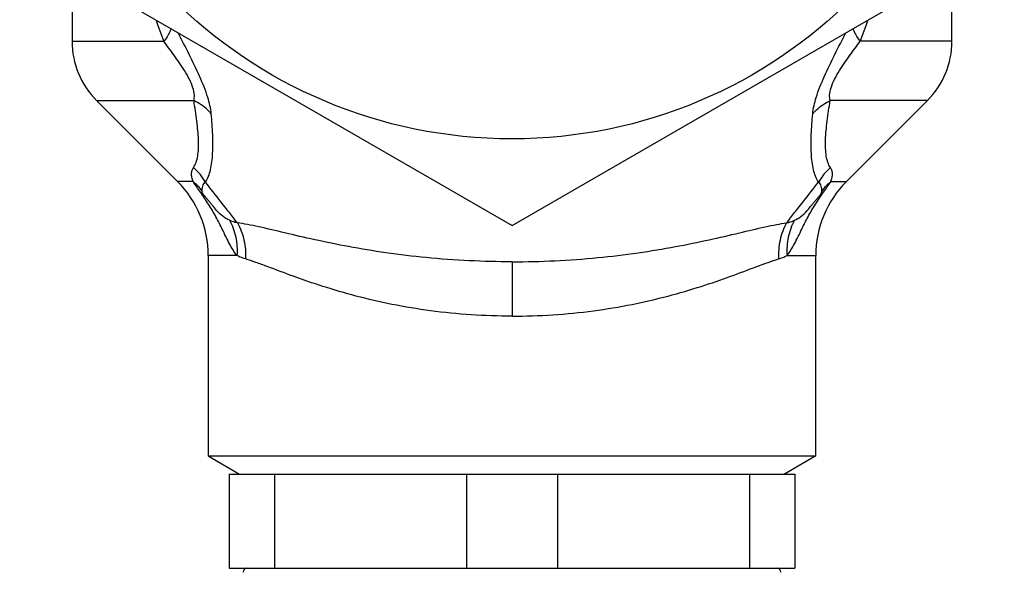
# Model space of a CAD drawing. Units: millimetres. Extents: x 0 to 594, y 0 to 420.
# Drawn here: x 70 to 117, y 178 to 204 of the extents above; entities that cross this region are included whole.
import ezdxf

# ---------------------------------------------------------------- set-up
doc = ezdxf.new("R2010")
doc.units = ezdxf.units.MM
doc.header["$LTSCALE"] = 32.67
doc.layers.get('0').update_dxf_attribs({"linetype": 'CONTINUOUS'})
doc.layers.add('A_STD', color=7, linetype='CONTINUOUS')

msp = doc.modelspace()

# ---------------------------------------------------------------- linework, layer by layer
at = {"color": 7, "linetype": 'Continuous'}
for p, q in [((72.211, 206.581), (72.211, 203.249)), ((72.211, 203.249), (76.595, 203.249)), ((73.382, 200.421), (77.246, 196.557)), ((73.382, 200.421), (78.021, 200.421)), ((77.985, 196.557), (77.246, 196.557)), ((80.079, 193.021), (78.711, 193.021)), ((78.711, 193.021), (78.711, 183.458)), ((78.711, 183.458), (107.711, 183.458)), ((78.711, 183.458), (80.211, 182.592)), ((107.711, 183.458), (106.211, 182.592)), ((79.711, 182.592), (106.711, 182.592)), ((79.711, 182.592), (79.711, 178.092)), ((81.878, 182.592), (81.878, 178.092)), ((91.043, 182.592), (91.043, 178.092)), ((95.378, 182.592), (95.378, 178.092)), ((104.543, 182.592), (104.543, 178.092)), ((106.711, 182.592), (106.711, 178.092)), ((79.711, 178.092), (106.711, 178.092))]:
    msp.add_line(p, q, dxfattribs=at)
for centre, radius, start, end in [((89.941, 208.827), 14.465, 198.3679, 202.6827), ((76.211, 203.249), 4, 180, 225), ((75.894, 194.913), 3.137, 31.0751, 47.5583), ((73.711, 193.021), 5, 0, 45), ((76.261, 194.466), 2.71, 37.0858, 50.4917), ((80.563, 177.902), 0.19, 90, 180.5), ((105.859, 177.902), 0.19, 359.5, 90)]:
    msp.add_arc(centre, radius, start, end, dxfattribs=at)
for points, knots in [([(76.937, 203.853), (76.921, 203.803), (76.834, 203.588), (76.706, 203.39), (76.595, 203.249)], [0, 0, 0, 0, 0.227651, 1, 1, 1, 1]), ([(78.857, 199.786), (78.832, 200.052), (78.686, 200.662), (78.3, 201.602), (77.803, 202.618), (77.451, 203.311), (77.281, 203.655)], [0, 0, 0, 0, 0.191241, 0.444304, 0.726104, 1, 1, 1, 1]), ([(78.021, 200.421), (78.044, 200.505), (78.063, 200.712), (77.986, 201.06), (77.813, 201.449), (77.581, 201.848), (77.327, 202.231), (77, 202.698), (76.754, 203.033), (76.595, 203.249)], [0, 0, 0, 0, 0.080414, 0.189013, 0.325891, 0.472572, 0.615737, 0.751575, 1, 1, 1, 1]), ([(78.011, 197.228), (78.062, 197.301), (78.147, 197.479), (78.218, 197.787), (78.25, 198.146), (78.247, 198.704), (78.173, 199.469), (78.076, 200.094), (78.021, 200.421)], [0, 0, 0, 0, 0.082393, 0.179301, 0.290844, 0.415286, 0.693918, 1, 1, 1, 1]), ([(78.857, 199.786), (78.801, 199.85), (78.556, 200.103), (78.259, 200.303), (78.021, 200.421)], [0, 0, 0, 0, 0.243292, 1, 1, 1, 1]), ([(78.581, 196.532), (78.696, 196.706), (78.857, 197.159), (78.941, 197.928), (78.934, 198.824), (78.887, 199.456), (78.857, 199.786)], [0, 0, 0, 0, 0.18926, 0.425555, 0.699674, 1, 1, 1, 1]), ([(77.985, 196.557), (77.963, 196.623), (77.928, 196.747), (77.91, 196.93), (77.935, 197.093), (77.982, 197.187), (78.011, 197.228)], [0, 0, 0, 0, 0.297379, 0.556064, 0.784462, 1, 1, 1, 1]), ([(79.377, 194.285), (79.281, 194.481), (79.08, 194.884), (78.735, 195.477), (78.352, 196.029), (78.102, 196.39), (77.985, 196.557)], [0, 0, 0, 0, 0.245564, 0.505603, 0.770984, 1, 1, 1, 1]), ([(78.422, 196.1), (78.424, 196.14), (78.421, 196.219), (78.441, 196.337), (78.494, 196.447), (78.549, 196.506), (78.581, 196.532)], [0, 0, 0, 0, 0.24736, 0.498368, 0.743822, 1, 1, 1, 1]), ([(79.569, 195.264), (79.484, 195.372), (79.153, 195.794), (78.823, 196.217), (78.581, 196.532)], [0, 0, 0, 0, 0.257814, 1, 1, 1, 1]), ([(79.113, 195.179), (79.046, 195.258), (78.946, 195.38), (78.812, 195.545), (78.709, 195.672), (78.62, 195.776), (78.547, 195.861), (78.489, 195.925), (78.447, 195.986), (78.426, 196.046), (78.422, 196.081), (78.422, 196.1)], [0, 0, 0, 0, 0.26713, 0.407147, 0.548161, 0.689194, 0.760434, 0.836799, 0.911349, 0.95027, 1, 1, 1, 1]), ([(79.721, 194.708), (79.617, 194.753), (79.389, 194.882), (79.208, 195.07), (79.113, 195.179)], [0, 0, 0, 0, 0.440821, 1, 1, 1, 1]), ([(80.101, 194.58), (80.057, 194.637), (79.881, 194.866), (79.703, 195.094), (79.569, 195.264)], [0, 0, 0, 0, 0.251173, 1, 1, 1, 1]), ([(79.721, 194.708), (79.862, 194.459), (80.067, 193.904), (80.102, 193.316), (80.079, 193.021)], [0, 0, 0, 0, 0.49187, 1, 1, 1, 1]), ([(80.101, 194.58), (80.068, 194.588), (79.939, 194.623), (79.812, 194.668), (79.721, 194.708)], [0, 0, 0, 0, 0.256869, 1, 1, 1, 1]), ([(80.079, 193.021), (79.946, 193.193), (79.698, 193.611), (79.493, 194.047), (79.377, 194.285)], [0, 0, 0, 0, 0.451289, 1, 1, 1, 1]), ([(80.101, 194.58), (80.245, 194.326), (80.458, 193.761), (80.504, 193.16), (80.486, 192.859)], [0, 0, 0, 0, 0.491587, 1, 1, 1, 1]), ([(80.486, 192.859), (80.45, 192.869), (80.311, 192.914), (80.176, 192.972), (80.079, 193.021)], [0, 0, 0, 0, 0.256185, 1, 1, 1, 1])]:
    msp.add_open_spline(points, degree=3, knots=knots, dxfattribs=at)
at = {"layer": 'A_STD', "color": 7, "linetype": 'Continuous'}
for p, q in [((69.711, 208.025), (93.211, 194.457)), ((93.211, 194.457), (116.711, 208.025)), ((114.211, 203.249), (114.211, 206.581)), ((114.211, 203.249), (109.826, 203.249)), ((113.039, 200.421), (108.401, 200.421)), ((109.175, 196.557), (113.039, 200.421)), ((108.437, 196.557), (109.175, 196.557)), ((93.211, 192.725), (93.211, 190.127)), ((106.342, 193.021), (107.711, 193.021)), ((107.711, 183.458), (107.711, 193.021))]:
    msp.add_line(p, q, dxfattribs=at)
msp.add_circle((93.211, 221.592), 23, dxfattribs=at)
for centre, radius, start, end in [((96.481, 208.827), 14.465, 337.3173, 341.6321), ((110.211, 203.249), 4, 315, 360), ((110.528, 194.913), 3.137, 132.4417, 148.9249), ((112.711, 193.021), 5, 135, 180), ((110.161, 194.466), 2.71, 129.5083, 142.9142)]:
    msp.add_arc(centre, radius, start, end, dxfattribs=at)
for points, knots in [([(107.565, 199.786), (107.589, 200.052), (107.736, 200.662), (108.121, 201.602), (108.619, 202.618), (108.971, 203.311), (109.141, 203.655)], [0, 0, 0, 0, 0.191241, 0.444304, 0.726104, 1, 1, 1, 1]), ([(109.484, 203.853), (109.501, 203.803), (109.588, 203.588), (109.716, 203.39), (109.826, 203.249)], [0, 0, 0, 0, 0.227651, 1, 1, 1, 1]), ([(108.401, 200.421), (108.377, 200.505), (108.359, 200.712), (108.436, 201.06), (108.608, 201.449), (108.841, 201.848), (109.094, 202.231), (109.422, 202.698), (109.668, 203.033), (109.826, 203.249)], [0, 0, 0, 0, 0.080414, 0.189013, 0.325891, 0.472572, 0.615737, 0.751575, 1, 1, 1, 1]), ([(107.565, 199.786), (107.621, 199.85), (107.866, 200.103), (108.163, 200.303), (108.401, 200.421)], [0, 0, 0, 0, 0.243292, 1, 1, 1, 1]), ([(108.411, 197.228), (108.359, 197.301), (108.275, 197.479), (108.204, 197.787), (108.172, 198.146), (108.174, 198.704), (108.249, 199.469), (108.345, 200.094), (108.401, 200.421)], [0, 0, 0, 0, 0.082393, 0.179301, 0.290844, 0.415286, 0.693918, 1, 1, 1, 1]), ([(107.841, 196.532), (107.726, 196.706), (107.565, 197.159), (107.481, 197.928), (107.488, 198.824), (107.535, 199.456), (107.565, 199.786)], [0, 0, 0, 0, 0.18926, 0.425555, 0.699674, 1, 1, 1, 1]), ([(108.437, 196.557), (108.459, 196.623), (108.494, 196.747), (108.512, 196.93), (108.487, 197.093), (108.44, 197.187), (108.411, 197.228)], [0, 0, 0, 0, 0.297379, 0.556064, 0.784462, 1, 1, 1, 1]), ([(106.853, 195.264), (106.938, 195.372), (107.269, 195.794), (107.599, 196.217), (107.841, 196.532)], [0, 0, 0, 0, 0.257814, 1, 1, 1, 1]), ([(107.045, 194.285), (107.141, 194.481), (107.342, 194.884), (107.687, 195.477), (108.069, 196.029), (108.32, 196.39), (108.437, 196.557)], [0, 0, 0, 0, 0.245564, 0.505603, 0.770984, 1, 1, 1, 1]), ([(107.999, 196.1), (107.998, 196.14), (108.001, 196.219), (107.981, 196.337), (107.928, 196.447), (107.872, 196.506), (107.841, 196.532)], [0, 0, 0, 0, 0.24736, 0.498368, 0.743822, 1, 1, 1, 1]), ([(107.308, 195.179), (107.376, 195.258), (107.475, 195.38), (107.609, 195.545), (107.713, 195.672), (107.802, 195.776), (107.875, 195.861), (107.932, 195.925), (107.975, 195.986), (107.995, 196.046), (108, 196.081), (107.999, 196.1)], [0, 0, 0, 0, 0.26713, 0.407147, 0.548161, 0.689194, 0.760434, 0.836799, 0.911349, 0.95027, 1, 1, 1, 1]), ([(106.321, 194.58), (106.365, 194.637), (106.541, 194.866), (106.719, 195.094), (106.853, 195.264)], [0, 0, 0, 0, 0.251173, 1, 1, 1, 1]), ([(106.7, 194.708), (106.805, 194.753), (107.032, 194.882), (107.214, 195.07), (107.308, 195.179)], [0, 0, 0, 0, 0.440821, 1, 1, 1, 1]), ([(106.7, 194.708), (106.56, 194.459), (106.355, 193.904), (106.32, 193.316), (106.343, 193.021)], [0, 0, 0, 0, 0.49187, 1, 1, 1, 1]), ([(106.321, 194.58), (106.354, 194.588), (106.483, 194.623), (106.609, 194.668), (106.7, 194.708)], [0, 0, 0, 0, 0.256869, 1, 1, 1, 1]), ([(93.211, 192.725), (91.845, 192.725), (89.831, 192.822), (87.235, 193.134), (85.46, 193.427), (83.849, 193.757), (82.424, 194.089), (81.358, 194.346), (80.605, 194.503), (80.263, 194.56), (80.101, 194.58)], [0, 0, 0, 0, 0.308805, 0.454609, 0.590861, 0.715348, 0.826215, 0.921684, 0.963087, 1, 1, 1, 1]), ([(93.211, 192.725), (94.577, 192.725), (96.59, 192.822), (99.186, 193.134), (100.962, 193.427), (102.573, 193.757), (103.998, 194.089), (105.064, 194.346), (105.817, 194.503), (106.159, 194.56), (106.321, 194.58)], [0, 0, 0, 0, 0.308805, 0.454609, 0.590861, 0.715348, 0.826215, 0.921684, 0.963087, 1, 1, 1, 1]), ([(106.321, 194.58), (106.176, 194.326), (105.964, 193.761), (105.918, 193.16), (105.935, 192.859)], [0, 0, 0, 0, 0.491587, 1, 1, 1, 1]), ([(106.342, 193.021), (106.476, 193.193), (106.724, 193.611), (106.929, 194.047), (107.045, 194.285)], [0, 0, 0, 0, 0.451289, 1, 1, 1, 1]), ([(93.211, 190.127), (91.911, 190.127), (89.986, 190.255), (87.508, 190.667), (85.794, 191.064), (84.224, 191.524), (82.818, 192.009), (81.759, 192.411), (81.002, 192.691), (80.653, 192.809), (80.486, 192.859)], [0, 0, 0, 0, 0.297886, 0.440255, 0.575162, 0.700676, 0.814937, 0.915726, 0.960158, 1, 1, 1, 1]), ([(93.211, 190.127), (94.511, 190.127), (96.436, 190.255), (98.914, 190.667), (100.628, 191.064), (102.198, 191.524), (103.604, 192.009), (104.662, 192.411), (105.42, 192.691), (105.769, 192.809), (105.935, 192.859)], [0, 0, 0, 0, 0.297886, 0.440255, 0.575162, 0.700676, 0.814937, 0.915726, 0.960158, 1, 1, 1, 1]), ([(105.935, 192.859), (105.971, 192.869), (106.11, 192.914), (106.246, 192.972), (106.342, 193.021)], [0, 0, 0, 0, 0.256185, 1, 1, 1, 1])]:
    msp.add_open_spline(points, degree=3, knots=knots, dxfattribs=at)

doc.saveas('drawing.dxf')
